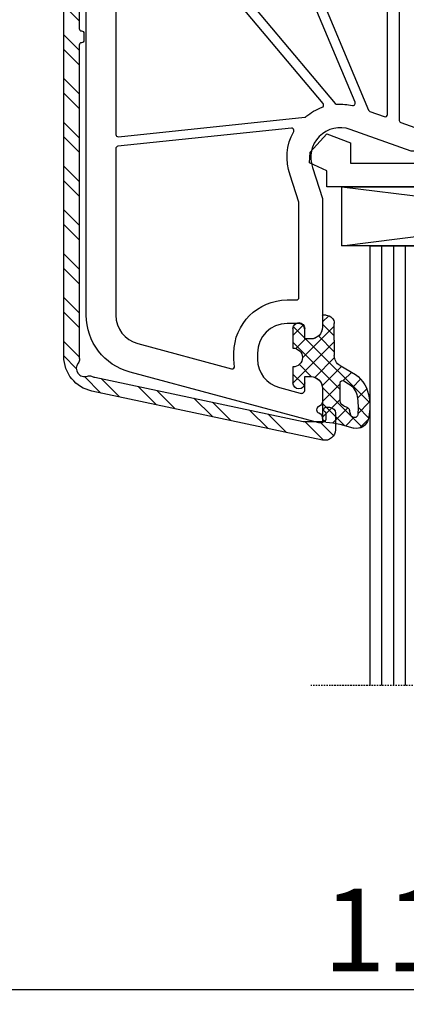
# Model space of a CAD drawing. Units: millimetres. Extents: x 17247 to 19604, y 14308 to 17906.
# Drawn here: x 17754 to 17787, y 16214 to 16298 of the extents above; entities that cross this region are included whole.
import ezdxf

# ---------------------------------------------------------------- set-up
doc = ezdxf.new("R2010")
doc.units = ezdxf.units.MM
doc.linetypes.add('AUSGEZOGEN', pattern=[0])
doc.linetypes.add('VERDECKT2', pattern=[0.1875, 0.125, -0.0625])
for name, color, linetype in [('31', 3, 'AUSGEZOGEN'), ('Aluvorsatzschalen', 94, 'Continuous'), ('Dichtungen', 6, 'AUSGEZOGEN'), ('Glas', 4, 'Continuous'), ('Klotzbrücken', 20, 'Continuous')]:
    doc.layers.add(name, color=color, linetype=linetype)
doc.styles.get("Standard").update_dxf_attribs({"font": 'arial.ttf'})
doc.dimstyles.new('ISO-25', dxfattribs={"dimtxt": 7, "dimasz": 2.5, "dimexe": 1.25, "dimexo": 10, "dimtad": 1, "dimdec": 0, "dimtxsty": 'Standard', "dimcen": 2.5, "dimadec": 0, "dimazin": 0, "dimtfac": 1, "dimtdec": 0, "dimtmove": 0, "dimatfit": 3, "dimfxl": 1, "dimarcsym": 0})

# ---------------------------------------------------------------- blocks, each defined once
blk = doc.blocks.new('*D193')
at = {"color": 0, "lineweight": -2, "transparency": 16777216}
for p, q in [((17730.72591125777, 16302.88491552566), (17730.72591125777, 16214.06276791641)), ((17844.72591125777, 16274.3658032212), (17844.72591125777, 16214.06276791641)), ((17733.22591125777, 16215.31276791641), (17842.22591125777, 16215.31276791641))]:
    blk.add_line(p, q, dxfattribs=at)
at = {"color": 0, "transparency": 16777216}
for points in [[(17733.22591125777, 16215.72943458308), (17733.22591125777, 16214.89610124974), (17730.72591125777, 16215.31276791641)], [(17842.22591125777, 16215.72943458308), (17842.22591125777, 16214.89610124974), (17844.72591125777, 16215.31276791641)]]:
    blk.add_solid(points, dxfattribs=at)
at = {"layer": 'Defpoints', "color": 0, "transparency": 16777216}
for p in [(17730.72591125777, 16312.88491552566), (17844.72591125777, 16284.3658032212), (17844.72591125777, 16215.31276791641)]:
    blk.add_point(p, dxfattribs=at)
at = {"color": 0, "transparency": 16777216, "insert": (17787.72591125777, 16219.45209260945), "char_height": 7, "attachment_point": 5}
blk.add_mtext('114', dxfattribs=at)
blk = doc.blocks.new('180020')
at = {"layer": 'Dichtungen'}
h = blk.add_hatch(dxfattribs=at)
h.set_pattern_fill('ANSI37', color=6, scale=0.3)
h.set_pattern_definition([(45, (0.7500411389273722, -4.305153593270006), (-0.6735192090801864, 0.6735192090801865), []), (135, (0.7500411389273722, -4.305153593270006), (-0.6735192090801865, -0.6735192090801864), [])])
h.paths.add_polyline_path([(1.4832018357406, -4.838690723353552), (2.793333824889221, -4.09197255469178, 0.2002866753228468), (3.95649932195032, -2.095327879176025, 0.09163043054272128), (3.864560072275383, -0.2804346999102361, 0.4163906759112397), (2.65320756135432, 0.4594285716587603, -0.05352693390641251), (0.2595726006508474, -0.05547532793697307, 0.376291124847086), (-0.0005232858211450253, -0.3534752976906521), (-0.0005293268359309877, -2.931783870136327, -0.4049330691375023), (-1.000024092004423, -3.899999999999679), (-1.49999999999909, -3.899999999999636), (-1.499999999999091, -3.369946632839856, 1), (-2.499999999999091, -3.369946632839856), (-2.499999999999091, -4.720533034845007, -0.9995240896551411), (-2.499969991039507, -6.320532853275554), (-2.499999391028485, -7.980121614267557, 1), (-1.499999391185394, -7.980139329493657), (-1.499983800399605, -7.100060994469459), (-1.000102451425716, -7.10003050076196, -0.4146677234951358), (5.83907959805785e-06, -8.098589470022489), (5.839080549713271e-06, -9.061706979533447), (0.03688832956777431, -9.098589470022489), (0.3000058390798596, -9.098589470023569, 0.4142135623730946), (1.000005839079847, -8.39858947002358), (1.000005839080586, -6.994108553337355), (1.000005839080586, -5.694819775292591, -0.2627337764965446)])
h.paths.add_polyline_path([(1.500084389257609, -3.374827282656042), (1.500084389254912, -1.870407634742453, -0.3193238620672628), (1.835965039257067, -1.398110229543688, 0.01171885168074275), (2.01156306591598, -1.332440306278157, 0.2132350961163317), (2.295330168590198, -1.039391019609709), (2.396138074111003, -0.6498874619456476, -0.8334689357802724), (2.984786212002827, -0.6923994549815822, -0.07245030874902851), (2.93000479033488, -2.231302288930046, -0.2276371061505578), (2.212440469246893, -3.284994167976301), (1.80771134699471, -3.5433990417622, -0.592321923839304)], flags=16)
h = blk.add_hatch(dxfattribs=at)
h.set_pattern_fill('ANSI37', color=6, scale=0.4)
h.set_pattern_definition([(45, (-0.7512662900171563, -50.92121818026862), (-0.8980256121069152, 0.8980256121069154), []), (135, (-0.7512662900171563, -50.92121818026862), (-0.8980256121069154, -0.8980256121069152), [])])
h.paths.add_polyline_path([(2.500000000001819, -49.70006108568305), (2.500000000001819, -48.10006099446946, 1), (1.500000000001819, -48.10006099446946), (1.500000000001819, -48.89999999999964), (0.9989126927430342, -48.90000000000013, -0.4144446854945724), (-0.001086995966033788, -47.89921096087166), (-0.009779301455910216, -46.90000248388351, 0.9854576112225247), (-0.7885506973806287, -46.71730623939119, 0.04273903119693813), (-0.9230223191376681, -47.55986504879703, -0.1868946131002167), (-1.54146337993355, -48.86549605308893, 0.09199068957347475), (-1.755963137651815, -49.16066325726474, -0.02932548359311937), (-2.619844930339424, -52.85908457882261, -0.6180315218823299), (-2.848477991299085, -52.58390015618263, 0.1521348918325608), (-2.715615346276662, -51.4017962377398, 0.03147943348178254), (-2.995816733182041, -50.31786907813516, -0.2829198177980364), (-2.631931265976013, -48.78885959340961, 0.9142963090287097), (-3.142950376436304, -48.17750962163509, 0.3355452603407429), (-3.894017849807756, -50.47034250933619, -0.1058314470283069), (-3.487125213388974, -53.79462870303584, 0.574640310010516), (-1.372712780245679, -55.29378367881544), (-0.2990755979132613, -54.80609304930546, 0.4141217450537447), (0.0006035308179044296, -54.5058680017985), (-0.000481546623638085, -53.06525935148723, -0.4040547003257435), (0.9989126927430336, -52.10006099398743), (1.500000000001819, -52.10006099398743), (1.500000000001819, -52.90006099446873, 1), (2.500000000001819, -52.90006099446873), (2.500000000001819, -51.30006090325514, -0.9995225964670078)])
h.paths.add_polyline_path([(-0.8016386740710002, -50.81708335999974), (-0.8016386740710004, -53.70662494245116, -0.3704345919368131), (-1.055954432371581, -54.00346329233211), (-1.683125581117825, -54.49456884895499, -0.6520927339835941), (-2.893337843668065, -53.84692319903741), (-2.863388575364443, -53.45498281149612, -0.4621657636011235), (-2.678984360414214, -53.32005869174695, 0.08614167545378514), (-2.405844057316887, -53.33630393467289, 0.2823860050736869), (-2.323386964975278, -53.27192548265884, 0.02617473223219526), (-1.109047248586318, -49.41641106680437, -1.035412542262177), (-0.5018668173857401, -49.76388619864746, 0.1395439321771282)], flags=16)
h = blk.add_hatch(dxfattribs=at)
h.set_pattern_fill('ANSI37', color=6, scale=0.4)
h.set_pattern_definition([(45, (44.24873370998284, -71.92121818026862), (-0.8980256121069152, 0.8980256121069154), []), (135, (44.24873370998284, -71.92121818026862), (-0.8980256121069154, -0.8980256121069152), [])])
h.paths.add_polyline_path([(47.50000000000182, -70.70006108568305), (47.50000000000182, -69.10006099446946, 1), (46.50000000000182, -69.10006099446946), (46.50000000000182, -69.89999999999964), (45.99891269274121, -69.90000000000012, -0.4144446854945758), (44.99891300403215, -68.89921096087164), (44.99022069854227, -67.90000248388353, 0.985457609657058), (44.21144930292581, -67.7173062381587, 0.04273903126055455), (44.07697768086233, -68.55986504879702, -0.1868946131002179), (43.45853662006645, -69.86549605308893, 0.09199068957347677), (43.24403686234818, -70.16066325726474, -0.02932548359311559), (42.38015506966072, -73.85908457882216, -0.6180315218801596), (42.15152200870065, -73.58390015618323, 0.1521348918326471), (42.28438465372334, -72.4017962377398, 0.03147943350765718), (42.00418326653207, -71.31786907726048, -0.2829198176322487), (42.36806873402418, -69.78885959340941, 0.9142963090413326), (41.85704962356341, -69.17750962163402, 0.3355452603410016), (41.10598215019043, -71.47034250933619, -0.1058314470282746), (41.5128747866093, -74.79462870303482, 0.5746403100106858), (43.6272872197559, -76.29378367881554), (44.70092440208674, -75.80609304930546, 0.4141217450544823), (45.0006035308179, -75.50586800179775), (44.99951845337454, -74.0652593514872, -0.4040547003257369), (45.99891269274121, -73.10006099398743), (46.50000000000182, -73.10006099398743), (46.50000000000182, -73.90006099446873, 1), (47.50000000000182, -73.90006099446873), (47.50000000000182, -72.30006090325514, -0.9995225964671893)])
h.paths.add_polyline_path([(44.19836132592718, -71.81708335999974), (44.19836132592718, -74.70662494083591, -0.3704345934697473), (43.94404556762614, -75.00346329233247), (43.31687441888202, -75.49456884895369, -0.6520927339845962), (42.10666215633012, -74.8469231990374), (42.13661142463749, -74.45498281149465, -0.4621657636137674), (42.32101563959512, -74.32005869174873, 0.08614167545069609), (42.59415594268287, -74.33630393467291, 0.2823860050743764), (42.67661303502472, -74.27192548265886, 0.02617473223219552), (43.89095275141369, -70.41641106680434, -1.035412542328117), (44.49813318261287, -70.76388619864676, 0.1395439321772319)], flags=16)
for points in [[(34.10000000000218, -54.59999999999945, 0.4142135623728286), (34.300000000002, -54.79999999999927), (35.95000000000255, -54.80000000000018, -0.4142135623728286), (36.15000000000236, -54.99999999999909), (36.15000000000146, -56.79999999999927, 0.4142135623736278), (36.35000000000218, -56.99999999999909), (43.00000000000273, -57, -0.414213562373095), (45.00000000000273, -59), (45.00000000000182, -68.89999999999964, 0.414213562373095), (46.00000000000182, -69.89999999999964), (46.50000000000182, -69.89999999999964), (46.50000000000182, -69, -0.414213562373095), (47.00000000000182, -68.5), (48.00000000000182, -68.5, -0.414213562373095), (50.50000000000182, -71), (50.50000000000182, -72, -0.414213562373095), (48.00000000000182, -74.5), (47.00000000000182, -74.5, -0.414213562373095), (46.50000000000182, -74), (46.50000000000182, -73.09999999999945), (46.00000000000182, -73.09999999999945, 0.414213562373095), (45.00000000000182, -74.09999999999945), (45.00000000000182, -76.5, 0.414213562373095), (45.50000000000182, -77), (62.00000000000182, -77, 0.414213562373095), (65.00000000000182, -74), (65.00000000000182, -21, 0.414213562373095), (64.00000000000182, -20), (60.00000000000182, -20), (60.00000000000182, -20.5), (60.40192378864867, -22), (61.50000000000182, -22, -0.414213562373095), (62.50000000000182, -23), (62.50000000000182, -26, -0.414213562373095), (61.50000000000182, -27), (55.70000000000164, -27, -0.414213562373095), (54.70000000000164, -26), (54.70000000000164, -25.35166604983897), (56.00000000000182, -20.5), (56.00000000000182, -20), (34.0000157850327, -20.00000000000455), (34.0000157850327, -20.50000000000364), (34.6657136777203, -22.32898992834089, -0.5205670505516372), (34.19586736732708, -23.00000000000364), (27.49498743722233, -23.00000000000546, 0.1474768247956733), (27.05277079843836, -23.13333333330957, -0.3015113446059305), (25.94722920153254, -23.13333333336141, 0.1474768247953641), (25.50501256278403, -23.00000000000455), (7.498771376128389, -23.00000000000364), (2.345809532272142, -24.85258005966716, -0.6373562330569418), (-0.8451269125389445, -21.63379810204424), (1.578503270138754e-05, -19.0000000000291), (1.578502451593522e-05, -8.099999999999454, 0.4142135623728286), (-0.9999842149754841, -7.100000000000364), (-1.499999999999091, -7.100000000000364), (-1.499999999999091, -7.899999999999636, -0.414213562373095), (-1.999999999999091, -8.399999999999636), (-2.999999999999091, -8.399999999998727, -0.414213562373095), (-5.499999999999091, -5.899999999998727), (-5.499999999999091, -5.382205631407487, -0.3394542588634028), (-3.647047612756069, -2.967391065685661), (-1.877645713530001, -2.493281255702641, -0.493145426031274), (-1.5, -2.783059003589187), (-1.499999999999091, -3.899999999999636), (-0.9999999999990905, -3.899999999999636, 0.414213562373095), (9.094947017729282e-13, -2.899999999999636), (0, -1.841619848796654, 0.3056146845858004), (-0.3125000000090949, -1.378107443350018, -0.6741998625067089), (-0.3124999999881766, -0.8218925567280166, 0.3056146845577243), (0, -0.3583801512631908), (0, 0), (-0.2999999999965439, 0), (-16.29409397523887, -4.285600126588179, 0.3394543310395466), (-19.99999999999727, -9.115229593043296), (-19.99999999999727, -45.00000000000091), (-17.49999999999818, -45, 0.4648928118983213), (-17.00719762325207, -44.41546706279223), (-17.49280237674429, -41.58453293720868, -0.4648928118988663), (-16.99999999999818, -41), (-10.49999999999818, -41, -0.4648928118983213), (-10.00719762325207, -41.58453293720777), (-10.49280237674429, -44.41546706279132, 0.4648928118983133), (-9.999999999998181, -45), (-8.141609781192528, -45, 0.3652876058607326), (-7.648807404446416, -44.58453293720868), (-7.502879049299736, -43.73381317488293, 0.4648928119011134), (-7.699999999998909, -43.49999999999909), (-8.576631206036836, -43.5, -0.4648928118958018), (-8.7737521567351, -43.26618682511707), (-8.456288636180034, -41.41546706279132, -0.3652876058602173), (-7.963486259433921, -40.99999999999909), (4.500000000002728, -41, -0.414213562373095), (5.500000000002728, -42), (5.500000000002728, -44.80000000000018, -0.414213562373095), (4.500000000002728, -45.80000000000018), (0.5000000000027285, -45.79999999999927, 0.414213562373095), (2.728484105318785e-12, -46.29999999999927), (2.728484105318785e-12, -47.89999999999964, 0.414213562373095), (1.000000000002728, -48.89999999999964), (1.500000000001819, -48.89999999999964), (1.500000000002728, -47.79999999999927, -0.414213562373095), (2.000000000002728, -47.29999999999927), (4.500000000002728, -47.29999999999927, -0.414213562373095), (5.500000000002728, -48.29999999999927), (5.500000000001819, -53.43503731366309, -0.4437164408393433), (4.400496280981315, -54.43007450387267), (1.950248140492477, -54.18504968982415, -0.3853135861203327), (1.500000000001819, -53.68753109472073), (1.500000000002728, -52.09999999999945), (1.000000000002728, -52.09999999999945, 0.414213562373095), (2.728484105318785e-12, -53.09999999999945), (1.818989403545856e-12, -55.54750621894345, 0.3853135861195284), (0.4502481404906575, -56.0450248140487), (10.00000000000273, -57), (19.65000000000236, -57, 0.414213562373095), (19.85000000000218, -56.79999999999927), (19.85000000000127, -55, -0.4142135623738942), (20.050000000002, -54.80000000000018), (21.70000000000164, -54.79999999999927, 0.4142135623728286), (21.90000000000146, -54.59999999999945), (21.90000000000236, -52.5, 0.414213562373095), (21.70000000000164, -52.30000000000018), (20.050000000002, -52.29999999999927, -0.4142135623733614), (19.85000000000218, -52.09999999999945), (19.85000000000218, -45.5, -0.414213562373095), (20.35000000000218, -45), (25.4276194705435, -45, -0.2216708542849951), (25.58081668903924, -45.07142857142662, 0.4666091546408279), (27.42008680927211, -45.07035074051146, -0.2012613205158689), (27.55758852066174, -44.99937126529858, 0.2767489580639893), (27.72504545830452, -44.88000000000011, -0.6546536707071853), (28.27495454169912, -44.88000000000011, 0.276748958063765), (28.44241147934281, -44.99937126529858, -0.2012613205170501), (28.57991319073244, -45.07035074051237, 0.4666091546439826), (30.41918331098441, -45.07142857142662, -0.2216708542692599), (30.57238052946104, -45), (34.10000000000218, -45, -0.3484822559246035), (34.58688921550129, -45.38625075020082), (36.1447556862031, -52.05450030007978, -0.4831489188782837), (35.95000000000164, -52.30000000000018), (34.300000000002, -52.29999999999927, 0.4142135623738942), (34.10000000000127, -52.5)], [(-1.999984214974575, -10.59999999999854), (-1.999984214975484, -18.6869767014914), (-2.738182134584349, -20.98749267963922, 0.2150503649531451), (-2.43933405944972, -24.67520638160568, -0.6062558616406939), (-2.635321967414711, -24.97078659986255), (-17.32090569265165, -23.42726955299167, -0.3838640350357572), (-17.49999999999818, -23.22836517391806), (-17.49999999999727, -9.115229593042386, -0.3394543310395466), (-15.64704698761943, -6.700414859815282), (-7.699568145986632, -4.570896527456171, -0.540398488163928), (-7.450025476892733, -4.793805479859657, 0.03731016910659705), (-7.499999999999091, -5.462590389137404), (-7.499999999999091, -5.899999999986903, 0.414213562373095), (-3.000000000007276, -10.39999999997872), (-2.199984214969845, -10.39999999999873, -0.4142135623664354)], [(38.2870682344028, -51.55400360096246), (36.72920176370098, -44.8857540510835, 0.3484822559248584), (34.10000000000218, -42.79999999999927), (31.13540659228784, -42.79999999999927, -0.3066784415588389), (30.9497112541103, -42.67427813527047), (30.05028874589425, -40.42572186472898, 0.3066784415588779), (29.86459340771762, -40.29999999999927), (29.20000000000255, -40.30000000000018, 0.414213562373095), (29.00000000000182, -40.5), (29.00000000000273, -42.30000000000018, -0.4142135623733614), (28.80000000000291, -42.5), (27.20000000000255, -42.5, -0.414213562373095), (27.00000000000273, -42.30000000000018), (27.00000000000273, -40.5, 0.414213562373095), (26.80000000000291, -40.30000000000018), (26.13540659228784, -40.30000000000018, 0.3066784415593541), (25.9497112541103, -40.42572186472898), (25.05028874589425, -42.67427813527047, -0.3066784415593541), (24.86459340771671, -42.79999999999927), (20.35000000000218, -42.80000000000018, 0.1242860992494296), (19.06834585415618, -43.12358197057529, -0.1913886409814797), (18.92164470100033, -43.14073617069153), (17.7483531154794, -42.8263536378654, -0.2399056594184001), (17.61344780325908, -42.70496428846855), (16.65000000000509, -40.19999999999982), (15.57858551714435, -40.19999999999982), (16.24394959014808, -41.92994658981479, -0.6130259466179852), (15.88630019475659, -42.32741806149352), (9.997540758366085, -40.74952972609117, 0.8493379067609679), (9.044352200794492, -40.49412362185558), (6.648236190982061, -39.8520862720552, -0.3394542588636564), (6.500000000002728, -39.6589011067972), (6.500000000002728, -36.17082039324214, -0.3316792665668535), (6.642857142860521, -35.97915742374971, 0.7453559924973965), (6.642857142858702, -35.02084257625665, -0.3316792665668535), (6.500000000002728, -34.82917960675695), (6.500000000001819, -25.62503110575926, -0.3163813494013755), (6.632336500222664, -25.43682470098611), (7.814562908732114, -25.0117935952303, -0.08649684886453507), (7.882226408511997, -25.00000000000364), (34.19586736732708, -25.00000000000273, 0.414213562373095), (36.69586736732708, -22.50000000000273), (36.69586736732799, -22.20000000000255, -0.414213562373095), (36.89586736732781, -22.00000000000273), (42.30000000000382, -22, -0.414213562373095), (42.50000000000364, -22.20000000000073), (42.50000000000364, -24.29999999999927, 0.9999999999995451), (43.50000000000364, -24.30000000000018), (43.50000000000182, -22.19999999999982, -0.414213562373095), (43.70000000000164, -22), (48.300000000002, -21.99999999999909, -0.414213562373095), (48.50000000000182, -22.19999999999891), (48.50000000000182, -31.82917960675695, -0.3316792665670953), (48.35714285714312, -32.02084257625029, 0.7453559924977357), (48.35714285714585, -32.97915742374335, -0.3316792665689431), (48.50000000000273, -33.17082039324305), (48.50000000000273, -48.32917960675695, -0.3316792665676511), (48.35714285714403, -48.52084257625029, 0.7453559924973965), (48.35714285714585, -49.47915742374335, -0.3316792665673989), (48.50000000000182, -49.67082039324305), (48.50000000000273, -55.29999999999927, -0.4142135623722959), (48.300000000002, -55.5), (44.98746069147091, -55.5, -0.1238589235150615), (44.89281970615502, -55.47619047620265, 0.01905401168628741), (44.61904761904862, -55.34231154861573, -0.2968011284093597), (44.50000000000091, -55.15942712604738), (44.50000000000273, -54.5, 0.9999999999999999), (43.50000000000273, -54.5), (43.50000000000273, -54.81072798685364, -0.4353107658760706), (43.28571428571468, -55.01021713035152, 0.01787426565227866), (43.00000000000273, -55), (38.550000000002, -55, -0.4142135623733614), (38.35000000000218, -54.80000000000018), (38.35000000000309, -52.10000000000036, 0.05744005925278847)], [(55.41874999998709, -28.98678731038672, -0.3869742694100077), (55.60000000000127, -29.18590646443045), (55.60000000000218, -41.30000000000018, -0.4142135623733614), (55.40000000000236, -41.5), (49.70000000000164, -41.5, -0.4142135623733614), (49.50000000000091, -41.29999999999927), (49.50000000000182, -22.19999999999982, -0.4142135623733614), (49.70000000000164, -22), (53.26687877596669, -22, -0.4931454260315469), (53.46006394122469, -22.2517638090203), (52.76814834742345, -24.8340279596332, 0.06554346281521396), (52.70000000000164, -25.35166604983806), (52.70000000000164, -26, 0.3869742694097473)], [(-0.03191422191139281, -26.73121619087669, -0.52111477477748), (0.05320496370586625, -27.04783244313421), (-9.915907067914304, -38.92855752193736, -0.2216946626434778), (-10.06911595653855, -39.00000000000091), (-17.29999999999745, -39, -0.414213562373095), (-17.49999999999727, -38.80000000000018), (-17.49999999999727, -24.43497510939414, -0.4452286853081796), (-17.27909430734417, -24.23607073032053), (-1.509692095912214, -25.89350169034969, -0.150127038259809), (-1.401635508837899, -25.93953772604527, 0.08858148352055574)], [(-1.030428826083153, -38.99999999999909, -0.5355968736928691), (-1.214945264635389, -38.72283988138861), (3.901505848896704, -26.48764177013163, -0.210423867843823), (4.018358787669968, -26.37659548396914), (5.232336500223937, -25.94014922814677, -0.5193165725946361), (5.500000000002728, -26.12835563291992), (5.500000000002728, -38.90161332299795, -0.4903143948263782), (5.249999999992724, -39.09526249034116, 0.06325422392900233), (4.500000000002728, -39)], [(2.755968754022433, -27.15340571528941), (-2.146609506353343, -38.87716011861085, -0.3024251574505451), (-2.33112594490558, -38.99999999999909), (-8.502627209339153, -38.99999999999909, -0.6370702608067722), (-8.655836097963402, -38.67144247806209), (1.083894767302809, -27.06408322847983, -0.2364209810475514), (1.248291406101089, -26.99295390997395, 0.07161086644438135), (2.52585927162454, -26.88151174151517, -0.6120253534846014)], [(62.300000000002, -41.5), (56.60000000000218, -41.5, -0.4142135623733614), (56.40000000000236, -41.29999999999927), (56.40000000000236, -29.19999999999982, -0.4142135623733614), (56.60000000000218, -29), (62.300000000002, -29, -0.414213562373095), (62.50000000000182, -29.19999999999982), (62.50000000000182, -41.29999999999927, -0.4142135623733614)], [(18.09257221566259, -44.01877759992294, 0.1462009873069086), (17.65000000000236, -45.5), (17.65000000000236, -54.79999999999927, -0.414213562373095), (17.45000000000255, -54.99999999999909), (10.09975124224366, -55), (7.680099256198446, -54.7580348013953, -0.3853135861203092), (7.500000000002728, -54.55902736335338), (7.500000000002728, -42, 0.06833707933522573), (7.388960566379865, -41.19135493192061, -0.5810644458158963), (7.633321746489855, -40.94426009545623), (17.9771191517475, -43.71587225686653, -0.5110162400628094)], [(49.50000000000273, -55.29999999999927), (49.50000000000182, -42.5, -0.414213562373095), (49.70000000000164, -42.30000000000018), (55.40000000000236, -42.29999999999927, -0.414213562373095), (55.60000000000218, -42.49999999999909), (55.60000000000218, -55.29999999999927, -0.4142135623733614), (55.40000000000236, -55.5), (49.70000000000255, -55.5, -0.4142135623733614)], [(56.40000000000146, -55.29999999999927), (56.40000000000236, -42.5, -0.414213562373095), (56.60000000000218, -42.30000000000018), (62.300000000002, -42.29999999999927, -0.414213562373095), (62.50000000000182, -42.49999999999909), (62.50000000000182, -55.29999999999927, -0.4142135623733614), (62.300000000002, -55.5), (56.60000000000218, -55.5, -0.4142135623733614)], [(62.50000000000182, -66.30000000000018, -0.414213562373095), (62.300000000002, -66.5), (47.20000000000164, -66.5, -0.4142135623733614), (47.00000000000182, -66.29999999999927), (47.00000000000273, -59, 0.09155635199961237), (46.73619909448371, -57.57142857142753, -0.5257067557215327), (46.92300904920648, -57.30000000000018), (62.300000000002, -57.30000000000018, -0.4142135623728286), (62.50000000000182, -57.5)], [(62.00000000000182, -74.5), (52.0987803063681, -74.49999999999909, -0.5732770871269312), (51.92436412311781, -74.2021276595733, 0.1285404253247052), (52.50000000000273, -72), (52.50000000000182, -71, 0.1970893479534019), (51.20422988882365, -67.84042553191466, -0.6656441561695075), (51.34664010610595, -67.5), (62.300000000002, -67.5, -0.4142135623733614), (62.50000000000182, -67.69999999999982), (62.50000000000182, -74, -0.414213562373095)]]:
    blk.add_lwpolyline(points, format="xyb", close=True)
for p, q in [((-0.0005293268359309877, -2.931783870128129), (-0.0005232858211456914, -0.3534752980049234)), ((2.39613807411024, -0.6498874619483104), (2.295330029256547, -1.039391557969793)), ((1.500084389256699, -1.870407634742151), (1.500084389256699, -3.374827282656042)), ((1.807711346994438, -3.543399041762314), (2.212440469255853, -3.284994167970581)), ((-2.499999999999091, -4.720533034846085), (-2.499999999999091, -3.369946632839856)), ((-1.499999999999091, -3.369946632839856), (-1.499999999999091, -3.899999999999636)), ((-1.499999999999091, -3.899999999999636), (-1.000024092004423, -3.899999999999636)), ((1.483201835771069, -4.838690723336185), (2.793333824892215, -4.091972554690074)), ((1.000005839080586, -6.994108553337355), (1.000005839080586, -5.694769173980603)), ((-2.499999391028723, -7.980121614267773), (-2.499969991039507, -6.320532853276745)), ((-1.499983800399605, -7.100060994469459), (-1.499999391186975, -7.980139329492886)), ((-1.00010245096837, -7.100030500761932), (-1.499983800399605, -7.100060994469459)), ((1.000005839080586, -6.994108553337355), (1.000005839080586, -8.39858947002358)), ((5.839080586156342e-06, -9.098589470022489), (5.839080586156342e-06, -8.098589470022489)), ((5.839080586156342e-06, -9.061706979533483), (0.03688832956777333, -9.098589470022489)), ((0.3000058390798586, -9.098589470022489), (5.839080586156342e-06, -9.098589470022489)), ((-0.00108699596603401, -47.89921096087164), (-0.009779312425962416, -46.90000122284073)), ((1.500000000001819, -48.89999999999964), (1.500000000001819, -48.10006099446946)), ((2.500000000001819, -48.10006099446946), (2.500000000001819, -49.70006108568305)), ((0.9989126927430334, -48.89999999999964), (1.500000000001819, -48.89999999999964)), ((-0.8016386740710004, -50.81708335999974), (-0.8016386740710004, -53.70696257999953)), ((2.500000000001819, -51.30006090325514), (2.500000000001819, -52.90006099446873)), ((1.500000000001819, -52.10006099398743), (0.9989126927430334, -52.10006099398743)), ((1.500000000001819, -52.90006099446873), (1.500000000001819, -52.10006099398743)), ((-0.0004815466236323118, -53.06525935149511), (0.0006036059276084416, -54.50586223000028)), ((-2.893337843670452, -53.84692319903843), (-2.863354464319855, -53.45453640673259)), ((-1.055955004070711, -54.00346374000037), (-1.683125581119384, -54.49456884895517)), ((44.99891300403215, -68.89921096087164), (44.99022068757222, -67.90000122284073)), ((46.50000000000182, -69.89999999999964), (46.50000000000182, -69.10006099446946)), ((47.50000000000182, -69.10006099446946), (47.50000000000182, -70.70006108568305)), ((45.99891269274121, -69.89999999999964), (46.50000000000182, -69.89999999999964)), ((44.19836132592718, -71.81708335999974), (44.19836132592718, -74.70696257999953)), ((47.50000000000182, -72.30006090325514), (47.50000000000182, -73.90006099446873)), ((46.50000000000182, -73.10006099398743), (45.99891269274121, -73.10006099398743)), ((46.50000000000182, -73.90006099446873), (46.50000000000182, -73.10006099398743)), ((44.99951845337455, -74.06525935149511), (45.00060360592943, -75.50586223000028)), ((42.10666215633137, -74.84692319903843), (42.13664553568196, -74.45453640673259)), ((43.94404499592747, -75.00346374000037), (43.31687441888243, -75.49456884895517))]:
    blk.add_line(p, q, dxfattribs=at)
for points in [[(-0.2990755979117239, -54.80609304930476), (-1.37271278024491, -55.29378367881509, -0.5746403100107982), (-3.487125213388936, -53.79462870303541, 0.1057431428855616), (-3.893105724910129, -50.47298391695767)], [(44.70092440208828, -75.80609304930476), (43.62728721975691, -76.29378367881509, -0.5746403100107982), (41.51287478660925, -74.79462870303541, 0.1057431428855616), (41.10689427508805, -71.47298391695767)]]:
    blk.add_lwpolyline(points, format="xyb", dxfattribs=at)
for centre, radius, start, end in [((-0.9416018930814971, 11.34952751273704), 11.46808222677948, 276.095392553442, 288.2679987816039), ((2.891689659501026, -0.511697340893079), 0.9999796243754708, 13.36960250209889, 103.7972565641808), ((0.2994759557414, -0.3528096687932702), 0.2999999799998848, 94.46398512974332, 180.1271259282208), ((2.686568726509904, -0.7250541842804523), 0.299999999999015, 6.248975352656985, 165.4895994914048), ((-2.324932092428753, -1.273812089448256), 5.341455712063262, 349.6735489383482, 6.248975352978883), ((-0.9995615220605032, -1.436617748351637), 4.999643799910944, 352.4325154102746, 13.37043822951469), ((2.000084389256699, -1.870407634742151), 0.5000000000017876, 109.1619065692206, 180), ((0.5230102392661138, 2.380269012026474), 3.999999999993449, 289.1619065689897, 291.847564699851), ((1.825493370676668, -0.8683501651685219), 0.5000015905590802, 291.8476913935904, 339.9962532448728), ((1.473981715244918, -2.01092700793015), 1.472606009654387, 300.0968982529286, 351.393364100731), ((0.9826583692565691, -1.700016067970864), 3.000000239999453, 307.125179290035, 352.4336242699955), ((-1.999999999999091, -3.369946632839856), 0.5, 0, 180), ((-1.000024092004423, -2.899999999999636), 1.000000000000043, 270, 358.1786116317636), ((1.700084389257427, -3.374827282656042), 0.1999999999998181, 180, 302.5567558760356), ((-2.500365814391444, -5.520532951202767), 0.799999999995371, 270.028348760504, 89.97380047315431), ((2.000005838760444, -5.694794468505279), 1.000000000000075, 121.1181134652387, 180), ((-0.9985543302491351, -8.098589470022489), 0.9985601693287331, 0, 90.0888287171215), ((-1.99999939110694, -7.980130471880329), 0.5000000000000027, 179.9989849923679, 359.9989849923679), ((0.3000058390798586, -8.39858947002358), 0.6999999999999884, 270, 0), ((4.063720012163685, -47.92373442262397), 5, 166.0444886567264, 175.8266748939635), ((-0.4005032210661739, -46.81435874129602), 0.40000004, 347.6371095067618, 166.0445496966633), ((-2.917719251658127, -47.41431729926626), 2, 313.482100854385, 355.8266748939635), ((-2.002532580034313, -49.82050908896599), 2, 124.764800194021, 199.0407401340304), ((-2.914866726683613, -48.50610964544467), 0.40000001, 315.0187217039783, 124.7648154539751), ((0.9989126927430334, -47.89999999999964), 1.000000000000488, 179.9547913834043, 270), ((2.000000000001819, -48.10006099446946), 0.5, 0, 180), ((-1.570922439193964, -49.84917274684994), 1.5, 135.0188742940496, 198.1155997540577), ((-33.68986312962988, -43.65160763883978), 32.40561158973174, 343.4930184282815, 350.2119967124283), ((-0.8533354440714902, -49.59108543000002), 1, 133.482100854385, 154.5052795400461), ((-0.799407074071496, -49.57957648999945), 0.34999999, 328.2242126500324, 152.2142944300366), ((-38.51576203353761, -39.75371778494991), 38.63456939661538, 339.5188457472192, 345.516276450926), ((1.198361325929, -50.81708335999974), 2, 148.2240600599937, 180), ((2.500382013993658, -50.5000609944691), 0.7999999999952352, 90.02735973782286, 269.9726402621772), ((-11.45540254205298, -53.08290093660435), 8.89999962, 10.88792336399733, 18.11561501399415), ((-4.679613562413579, -51.77957278489703), 2, 336.2865439740083, 10.88789284401712), ((0.9989126927430334, -53.10006099398743), 1, 90, 178.0056100417852), ((-2.665363502426771, -52.66433330258769), 0.2, 156.286360863964, 283.1553946840559), ((-2.713791094382032, -53.46596446363583), 0.15000001, 76.72339547400489, 175.6305533740417), ((-2.495617182830756, -52.54135689119357), 0.80000001, 256.7232505139983, 276.4430974620636), ((-2.417065697865837, -53.23693555548016), 0.1, 276.4430974620636, 339.5188457472192), ((2.000000000001819, -52.90006099446873), 0.5, 180, 0), ((-2.145517895798548, -53.90406622633236), 0.75, 175.630359658355, 308.0626739961369), ((-1.101637904072049, -53.70696257999953), 0.29999942, 278.7588653600742, 0), ((-0.2993956240716216, -54.50609398000051), 0.29999924, 270.0611206607835, 0.04443358999103106), ((44.59949677893201, -67.81435874129602), 0.40000004, 347.6371095067618, 166.0445496966633), ((49.06372001216369, -68.92373442262397), 5, 166.0444886567264, 175.8266748939635), ((42.99746741996387, -70.82050908896599), 2, 124.764800194021, 199.0407401340304), ((42.08513327331639, -69.50610964544467), 0.40000001, 315.0187217039783, 124.7648154539751), ((42.08228074834187, -68.41431729926626), 2, 313.482100854385, 355.8266748939635), ((45.99891269274121, -68.89999999999964), 1.000000000000488, 179.9547913834043, 270), ((47.00000000000182, -69.10006099446946), 0.5, 0, 180), ((43.42907756080785, -70.84917274684994), 1.5, 135.0188742940496, 198.1155997540577), ((44.14666455592851, -70.59108543000002), 1, 133.482100854385, 154.5052795400461), ((11.31013687037012, -64.65160763883978), 32.40561158973174, 343.4930184282815, 350.2119967124283), ((6.484237966462388, -60.75371778494991), 38.63456939661538, 339.5188457472192, 345.516276450926), ((44.2005929259285, -70.57957648999945), 0.34999999, 328.2242126500324, 152.2142944300366), ((46.19836132592718, -71.81708335999974), 2, 148.2240600599937, 180), ((47.50038201399366, -71.5000609944691), 0.7999999999952352, 90.02735973782286, 269.9726402621772), ((33.54459745794702, -74.08290093660435), 8.89999962, 10.88792336399733, 18.11561501399415), ((40.32038643758642, -72.77957278489703), 2, 336.2865439740083, 10.88789284401712), ((45.99891269274121, -74.10006099398743), 1, 90, 178.0056100417852), ((42.33463649757141, -73.66433330258769), 0.2, 156.286360863964, 283.1553946840559), ((42.58293430213416, -74.23693555548016), 0.1, 276.4430974620636, 339.5188457472192), ((47.00000000000182, -73.90006099446873), 0.5, 180, 0), ((42.85448210419963, -74.90406622633236), 0.75, 175.630359658355, 308.0626739961369), ((42.28620890561979, -74.46596446363583), 0.15000001, 76.72339547400489, 175.6305533740417), ((42.50438281717106, -73.54135689119357), 0.80000001, 256.7232505139983, 276.4430974620636), ((43.89836209592795, -74.70696257999953), 0.29999942, 278.7588653600742, 0), ((44.70060437592838, -75.50609398000051), 0.29999924, 270.0611206607835, 0.04443358999103106)]:
    blk.add_arc(centre, radius, start, end, dxfattribs=at)
blk = doc.blocks.new('Klotzbrücke 8000')
at = {"layer": 'Klotzbrücken'}
for p, q in [((0, 0), (-33.62020508974638, 0)), ((-33.62020508974638, 0), (-33.62020508974638, -1.359576342783839)), ((0, -3), (0, 0)), ((-33.62020508974638, -1.359576342783839), (-35.09031206871623, -2.017517049340313)), ((-35.09031206871623, -2.017517049340313), (-35.05050676276551, -2.921427800916717)), ((-31.62020508974638, -3.717121472220242), (-31.62020508974638, -2)), ((-31.62020508974638, -2), (-19.99999999999818, -2)), ((-19.99999999999818, -2), (-19.99999999999818, -3)), ((-17.99999999999818, -2), (-11, -2)), ((-17.99999999999818, -3), (-17.99999999999818, -2)), ((-11, -2), (-11, -3)), ((-9, -3), (-9, -2)), ((-9, -2), (-2, -2)), ((-2, -2), (-2, -3)), ((-35.05050676276551, -2.921427800916717), (-33.62020508974638, -4.480262673519974)), ((-19.99999999999818, -3), (-17.99999999999818, -3)), ((-11, -3), (-9, -3)), ((-2, -3), (0, -3)), ((-33.62020508974638, -4.480262673519974), (-31.62020508974638, -3.717121472220242))]:
    blk.add_line(p, q, dxfattribs=at)
blk = doc.blocks.new('Glas 4-12-4-12-4')
at = {"linetype": 'VERDECKT2'}
h = blk.add_hatch(dxfattribs=at)
h.set_pattern_fill('HONEY', color=1, scale=0.4, angle=45, style=0)
h.set_pattern_definition([(45, (0, 0), (0.5693256106587867, 2.12475122566196), [1.27, -2.54]), (165, (0, 0), (-2.124751343474773, -0.5693251709753814), [1.27, -2.54]), (105, (0, 0), (-1.555425732815986, 1.555426054686578), [-2.54, 1.27])])
h.paths.add_polyline_path([(14.19110001199806, 12.93504535975444), (14.19110001199806, 7.335076786581344), (15.87363518529087, 5.542079388111232), (21.99783468446276, 5.542079388111234), (23.80890001199804, 7.381980162194863), (23.80890001199805, 12.93504535975444)])
h = blk.add_hatch(dxfattribs=at)
h.set_pattern_fill('HONEY', color=1, scale=0.4, angle=45, style=0)
h.set_pattern_definition([(45, (15.99999999999909, 0), (0.5693256106587867, 2.12475122566196), [1.27, -2.54]), (165, (15.99999999999909, 0), (-2.124751343474773, -0.5693251709753814), [1.27, -2.54]), (105, (15.99999999999909, 0), (-1.555425732815986, 1.555426054686578), [-2.54, 1.27])])
h.paths.add_polyline_path([(30.19110001199715, 12.93504535975444), (30.19110001199715, 7.335076786581344), (31.87363518528996, 5.542079388111231), (37.99783468446185, 5.542079388111233), (39.80890001199714, 7.381980162194857), (39.80890001199714, 12.93504535975444)])
h = blk.add_hatch(dxfattribs=at)
h.set_pattern_fill('ANSI37', color=1, scale=0.4, style=0)
h.set_pattern_definition([(45, (0, 0), (-0.8980256121069152, 0.8980256121069154), []), (135, (0, 0), (-0.8980256121069154, -0.8980256121069152), [])])
h.paths.add_polyline_path([(15.35794831071376, 4.350979388111229), (13.00000001199806, 6.863732305513621), (13.00000001199806, -1.138869265560061e-08), (25.00000001199714, -1.138869265560061e-08), (25.00000001199714, 6.894111998619335), (22.4967240967444, 4.350979388111227)])
h = blk.add_hatch(dxfattribs=at)
h.set_pattern_fill('ANSI37', color=1, scale=0.4, style=0)
h.set_pattern_definition([(45, (15.99999999999909, 0), (-0.8980256121069152, 0.8980256121069154), []), (135, (15.99999999999909, 0), (-0.8980256121069154, -0.8980256121069152), [])])
h.paths.add_polyline_path([(41.00000001199624, 6.894111998619336), (38.49672409674349, 4.350979388111227), (31.35794831071285, 4.350979388111228), (29.00000001199714, 6.863732305513621), (29.00000001199714, -1.138869265560061e-08), (41.00000001199624, -1.138869265560061e-08)])
at = {"color": 1}
for p, q in [((13.00000001199805, 6.863732305513621), (13.00000001199805, 14.12614535975445)), ((13.00000001199805, 14.12614535975445), (25.00000001199714, 14.12614535975445)), ((25.00000001199805, 14.09576566664873), (25.00000001199805, 6.863732305513622)), ((29.00000001199714, 6.863732305513621), (29.00000001199714, 14.12614535975445)), ((29.00000001199714, 14.12614535975445), (41.00000001199624, 14.12614535975445)), ((41.00000001199714, 14.09576566664873), (41.00000001199714, 6.863732305513622)), ((14.19110001199806, 12.93504535975444), (23.80890001199805, 12.93504535975444)), ((14.19110001199806, 7.335076786581343), (14.19110001199806, 12.93504535975444)), ((23.80890001199805, 12.93504535975444), (23.80890001199804, 7.381980162194862)), ((30.19110001199715, 12.93504535975444), (39.80890001199714, 12.93504535975444)), ((30.19110001199715, 7.335076786581343), (30.19110001199715, 12.93504535975444)), ((39.80890001199714, 12.93504535975444), (39.80890001199714, 7.381980162194862)), ((15.35794831071376, 4.350979388111228), (13.00000001199805, 6.863732305513621)), ((15.87363518529087, 5.542079388111232), (14.19110001199806, 7.335076786581343)), ((23.80890001199804, 7.381980162194862), (21.99783468446276, 5.542079388111233)), ((25.00000001199714, 6.894111998619337), (22.4967240967444, 4.350979388111227)), ((31.35794831071285, 4.350979388111228), (29.00000001199714, 6.863732305513621)), ((31.87363518528996, 5.542079388111232), (30.19110001199715, 7.335076786581343)), ((39.80890001199714, 7.381980162194862), (37.99783468446185, 5.542079388111233)), ((41.00000001199624, 6.894111998619337), (38.49672409674349, 4.350979388111227)), ((21.99783468446276, 5.542079388111233), (15.87363518529087, 5.542079388111232)), ((37.99783468446185, 5.542079388111233), (31.87363518528996, 5.542079388111232)), ((22.4967240967444, 4.350979388111227), (15.35794831071376, 4.350979388111228)), ((38.49672409674349, 4.350979388111227), (31.35794831071285, 4.350979388111228)), ((13.00000001199805, -1.138869265560061e-08), (25.00000001199714, -1.138869265560061e-08)), ((29.00000001199714, -1.138869265560061e-08), (41.00000001199624, -1.138869265560061e-08))]:
    blk.add_line(p, q, dxfattribs=at)
at = {"layer": 'Glas', "linetype": 'VERDECKT2'}
blk.add_line((50.00000001199624, 37.28174616792057), (4.000000011998054, 37.28174616792057), dxfattribs=at)
at = {"layer": 'Glas'}
for p, q in [((9.000000011998054, -1.138869265560061e-08), (9.000000011998054, 37.28174616792057)), ((10.00000001199805, -1.138869265560061e-08), (10.00000001199805, 37.28174616792057)), ((11.00000001199805, -1.138869265560061e-08), (11.00000001199805, 37.28174616792057)), ((12.00000001199805, -1.138869265560061e-08), (12.00000001199805, 37.28174616792057)), ((13.00000001199805, -1.138869265560061e-08), (13.00000001199805, 37.28174616792057)), ((25.00000001199714, -1.138869265560061e-08), (25.00000001199714, 37.28174616792057)), ((26.00000001199714, -1.138869265560061e-08), (26.00000001199714, 37.28174616792057)), ((27.00000001199714, -1.138869265560061e-08), (27.00000001199714, 37.28174616792057)), ((28.00000001199714, -1.138869265560061e-08), (28.00000001199714, 37.28174616792057)), ((29.00000001199714, -1.138869265560061e-08), (29.00000001199714, 37.28174616792057)), ((41.00000001199624, -1.138869265560061e-08), (41.00000001199624, 37.28174616792057)), ((42.00000001199624, -1.138869265560061e-08), (42.00000001199624, 37.28174616792057)), ((43.00000001199624, -1.138869265560061e-08), (43.00000001199624, 37.28174616792057)), ((44.00000001199624, -1.138869265560061e-08), (44.00000001199624, 37.28174616792057)), ((45.00000001199624, -1.138869265560061e-08), (45.00000001199624, 37.28174616792057)), ((9.000000011998054, -1.138869265560061e-08), (13.00000001199805, -1.138869265560061e-08)), ((25.00000001199714, -1.138869265560061e-08), (29.00000001199714, -1.138869265560061e-08)), ((41.00000001199624, -1.138869265560061e-08), (45.00000001199624, -1.138869265560061e-08))]:
    blk.add_line(p, q, dxfattribs=at)
blk = doc.blocks.new('Verglasungsklotz 40')
at = {"layer": 'Klotzbrücken', "color": 3}
for p, q in [((-47.05388729698689, 7.773236587206384), (-7.053887296986886, 12.77323658720638)), ((-47.0538872969878, 12.77323658720638), (-7.053887296986886, 7.773236587206384)), ((-7.053887296986886, 12.77323658720638), (-47.05388729698689, 12.77323658720638)), ((-47.05388729698689, 12.77323658720638), (-47.05388729698689, 7.773236587206384)), ((-7.053887296986886, 7.773236587206384), (-7.053887296986886, 12.77323658720638)), ((-47.05388729698689, 7.773236587206384), (-7.053887296986886, 7.773236587206384))]:
    blk.add_line(p, q, dxfattribs=at)
blk = doc.blocks.new('289420')
at = {"layer": 'Aluvorsatzschalen'}
h = blk.add_hatch(dxfattribs=at)
h.set_pattern_fill('ANSI32', color=6, scale=7, style=0)
h.set_pattern_definition([(45, (-491.7575852781243, -1939.368037556262), (-1.856155300614687, 1.856155300614688), []), (45, (-490.5201484131243, -1939.368037556262), (-1.856155300614687, 1.856155300614688), [])])
edge = h.paths.add_edge_path()
edge.add_line((-0.7000000000845148, -1.399999999993724), (3.000000000000114, -1.399999999993952))
edge.add_arc((3, -0.1999999999939064), 1.199999999999932, 270.0000000000054, 360.0000000000053)
edge.add_line((4.199999999999932, -0.1999999999939064), (4.200000000000159, 1.300000000006094))
edge.add_arc((4, 1.300000000005866), 0.2000000000001592, 9.77066398144815e-11, 89.99999999996743)
edge.add_line((4.000000000000114, 1.500000000005912), (3.400000000000205, 1.500000000005912))
edge.add_arc((3.399999999999977, 1.300000000006094), 0.2000000000000455, 89.99999999993486, 179.9999999999349)
edge.add_line((3.199999999999932, 1.300000000006094), (3.199999999999932, 5.911715561524034e-12))
edge.add_arc((3.000000000000114, 5.911715561524034e-12), 0.1999999999998181, -90, 0, ccw=False)
edge.add_line((3.000000000000114, -0.1999999999939064), (1.947213595484413, -0.1999999999939064))
edge.add_arc((1.947213595497658, 4.547473508864641e-13), 0.1999999999943611, 221.8103148930672, 269.9999999962057, ccw=False)
edge.add_arc((1.500000000008015, -0.3999999999937245), 0.3999999999940612, 41.81031489749786, 138.1896851040358)
edge.add_arc((1.052786404515871, 6.139089236967266e-12), 0.1999999999998771, 269.99999999998374, 318.18968510316597, ccw=False)
edge.add_line((1.052786404515814, -0.1999999999939064), (-0.4000000000843329, -0.1999999999939064))
edge.add_arc((-0.4000000000841055, 6.366462912410498e-12), 0.2000000000000455, 180.0000000000651, 269.99999999993486, ccw=False)
edge.add_line((-0.600000000084151, 5.911715561524034e-12), (-0.6000000000007049, 5.600000000005821))
edge.add_arc((-0.4000000000005457, 5.600000000005821), 0.2000000000001592, 89.99999999996737, 179.9999999999674, ccw=False)
edge.add_line((-0.400000000000432, 5.800000000006094), (-0.1999999999999318, 5.800000000006321))
edge.add_arc((-0.1999999999999318, 6.000000000005912), 0.1999999999998181, 270, 360)
edge.add_line((-1.13686837721616e-13, 6.000000000005912), (1.13686837721616e-13, 6.600000000005821))
edge.add_arc((-0.2000000000001592, 6.600000000005821), 0.2000000000002728, 0, 89.99999999993486)
edge.add_line((-0.1999999999999318, 6.800000000006094), (-0.400000000000432, 6.800000000006094))
edge.add_arc((-0.4000000000002046, 7.000000000006821), 0.2000000000005002, 180.0000000000651, 269.99999999993486, ccw=False)
edge.add_line((-0.6000000000007049, 7.000000000006366), (-0.6000000000007049, 11.6000000000015))
edge.add_arc((-0.4000000000007731, 11.60000000000173), 0.1999999999999318, 89.99999999996737, 180.0000000000326, ccw=False)
edge.add_arc((-0.3999999999997499, 12.00000000000182), 0.2000000000000455, 269.9999999997394, 359.9999999999349)
edge.add_line((-0.1999999999997044, 12.00000000000136), (-0.1999999999999318, 12.60000000000127))
edge.add_arc((-0.4000000000002046, 12.60000000000127), 0.2000000000002728, 6.513775987628397e-11, 89.99999999993486)
edge.add_arc((-0.4000000000008868, 13.00000000000182), 0.2000000000000455, 179.9999999999349, 270.00000000026057, ccw=False)
edge.add_line((-0.6000000000009322, 13.00000000000182), (-0.599999999980696, 39.39325442287077))
edge.add_arc((1.100000000020259, 39.3932544228669), 1.700000000000955, 173.1572086092918, 179.9999999998678, ccw=False)
edge.add_arc((-1.084328962405039, 39.65537459361849), 0.5000000000001319, 353.1572086093573, 398.3643749069954)
edge.add_arc((-0.1434335383116832, 40.40016704854838), 0.7000000000000276, 70.62955691391397, 218.3643749069693, ccw=False)
edge.add_arc((0.2545758757444787, 41.53223970801946), 0.4999999999997388, 250.6295569139517, 291.5661822866754)
edge.add_arc((1.100000000021964, 39.39325442286827), 1.80000000000106, 102.00000000007941, 111.56618228669399, ccw=False)
edge.add_line((0.7257589565473381, 41.15392010418964), (18.34967922689441, 44.90000000000146))
edge.add_line((18.34967922689441, 44.90000000000146), (20.10000000010541, 44.90000000000146))
edge.add_arc((20.10000000010541, 44.70000000000164), 0.2, 1.63140612130519e-11, 90, ccw=False)
edge.add_line((20.30000000010534, 44.70000000000164), (20.30000000010557, 44.24641016151941))
edge.add_arc((20.10000000010524, 44.24641016151918), 0.2000000000003297, -60.0000000002895, 1.63140612130519e-11, ccw=False)
edge.add_arc((20.30000000010511, 43.90000000000259), 0.2000000000021531, 119.9999999998394, 270.0000000001303)
edge.add_line((20.30000000010557, 43.7000000000005), (20.60000000010552, 43.7000000000005))
edge.add_arc((20.60000000010552, 44.2000000000005), 0.5, 270, 360)
edge.add_line((21.10000000010552, 44.2000000000005), (21.10000000010552, 45.60000000000105))
edge.add_arc((20.20000000010526, 45.60000000000082), 0.9000000000002615, 0, 102.0000000000015)
edge.add_line((20.0128794783692, 46.4803328406615), (0.4762649275659214, 42.32769722506964))
edge.add_arc((1.100000000019577, 39.39325442286827), 3.000000000000037, 102.0000000000072, 179.9999999999131)
edge.add_line((-1.89999999998048, 39.39325442287281), (-1.90000000008456, -0.1999999999939064))
edge.add_arc((-0.7000000000845148, -0.1999999999934516), 1.200000000000045, 180.0000000000108, 270)
blk.add_lwpolyline([(-0.6000000000007049, 7.000000000006366), (-0.6000000000007049, 11.60000000000173, -0.4142135623732615), (-0.4000000000006594, 11.80000000000177, 0.414213562373761), (-0.1999999999997044, 12.00000000000136), (-0.1999999999999318, 12.60000000000127, 0.414213562372762), (-0.3999999999999773, 12.80000000000177, -0.414213562374427), (-0.6000000000009322, 13.00000000000182), (-0.599999999980696, 39.393254422871, -0.02986618530178545), (-0.5878905618538965, 39.59580182753916, 0.1998522352756664), (-0.6922892023662257, 39.9657047831729, -0.7517415172557319), (0.08873861988797671, 41.06054276657323, 0.1805439056157574), (0.4383637288480031, 41.06724290689999, -0.04176460213567205), (0.7257589565473381, 41.15392010418964), (18.34967922689441, 44.90000000000146), (20.10000000010541, 44.90000000000168, -0.414213562373095), (20.30000000010534, 44.70000000000164), (20.30000000010557, 44.24641016151941, -0.2679491924326669), (20.20000000010452, 44.07320508076168, 0.7673269879810329), (20.30000000010557, 43.7000000000005), (20.60000000010552, 43.7000000000005, 0.414213562373095), (21.10000000010552, 44.2000000000005), (21.10000000010552, 45.60000000000082, 0.4769755326981682), (20.0128794783692, 46.4803328406615), (0.4762649275659214, 42.32769722506964, 0.3541185725302362), (-1.89999999998048, 39.39325442287281), (-1.90000000008456, -0.1999999999939064, 0.4142135623729841), (-0.7000000000845148, -1.399999999993497), (3.000000000000114, -1.399999999993724, 0.4142135623730674), (4.199999999999932, -0.1999999999939064), (4.200000000000159, 1.300000000006094, 0.4142135623725955), (4.000000000000114, 1.500000000005912), (3.400000000000205, 1.500000000005912, 0.414213562373428), (3.199999999999932, 1.300000000006094), (3.199999999999932, 5.911715561524034e-12, -0.414213562373095), (3.000000000000114, -0.1999999999939064), (1.947213595484413, -0.1999999999939064, -0.2134217652786698), (1.798142396995445, -0.1333333333218434, 0.4472135954898567), (1.201857603013309, -0.1333333333300288, -0.2134217652784814), (1.052786404515814, -0.199999999993679), (-0.4000000000843329, -0.1999999999939064, -0.4142135623720962), (-0.600000000084151, 5.911715561524034e-12), (-0.6000000000007049, 5.600000000005821, -0.4142135623732615), (-0.400000000000432, 5.800000000006094), (-0.1999999999999318, 5.800000000006094, 0.414213562373095), (-1.13686837721616e-13, 6.000000000005912), (1.13686837721616e-13, 6.600000000005821, 0.414213562372762), (-0.1999999999999318, 6.800000000006094), (-0.400000000000432, 6.800000000006094, -0.4142135623720962)], format="xyb", close=True, dxfattribs=at)

msp = doc.modelspace()

# ---------------------------------------------------------------- block references
at = {"xscale": -1, "rotation": 180}
for name, p in [('180020', (17779.72591125777, 16263.3658032212)), ('Verglasungsklotz 40', (17828.41979855475, 16291.13903980841))]:
    msp.add_blockref(name, p, dxfattribs=at)
at = {"layer": '31', "xscale": -1, "rotation": 180}
msp.add_blockref('289420', (17759.72591125777, 16308.36968149487), dxfattribs=at)
at = {"layer": 'Glas', "linetype": 'VERDECKT2', "xscale": -1, "rotation": 180}
msp.add_blockref('Glas 4-12-4-12-4', (17774.72591124577, 16278.36580320981), dxfattribs=at)
at = {"layer": 'Klotzbrücken', "xscale": -1, "rotation": 180}
msp.add_blockref('Klotzbrücke 8000', (17813.7259270428, 16283.3658032212), dxfattribs=at)

# ---------------------------------------------------------------- dimensions: what is measured, and where the dimension line sits
dim = msp.add_linear_dim(base=(17844.72591125777, 16215.31276791641), p1=(17730.72591125777, 16312.88491552566), p2=(17844.72591125777, 16284.3658032212), dimstyle='ISO-25', override={"dimtxt": 7, "dimdec": 0})
dim.commit()
dim.dimension.update_dxf_attribs({"geometry": '*D193', "text_midpoint": (17787.72591125777, 16219.45209260945)})

doc.saveas('drawing.dxf')
